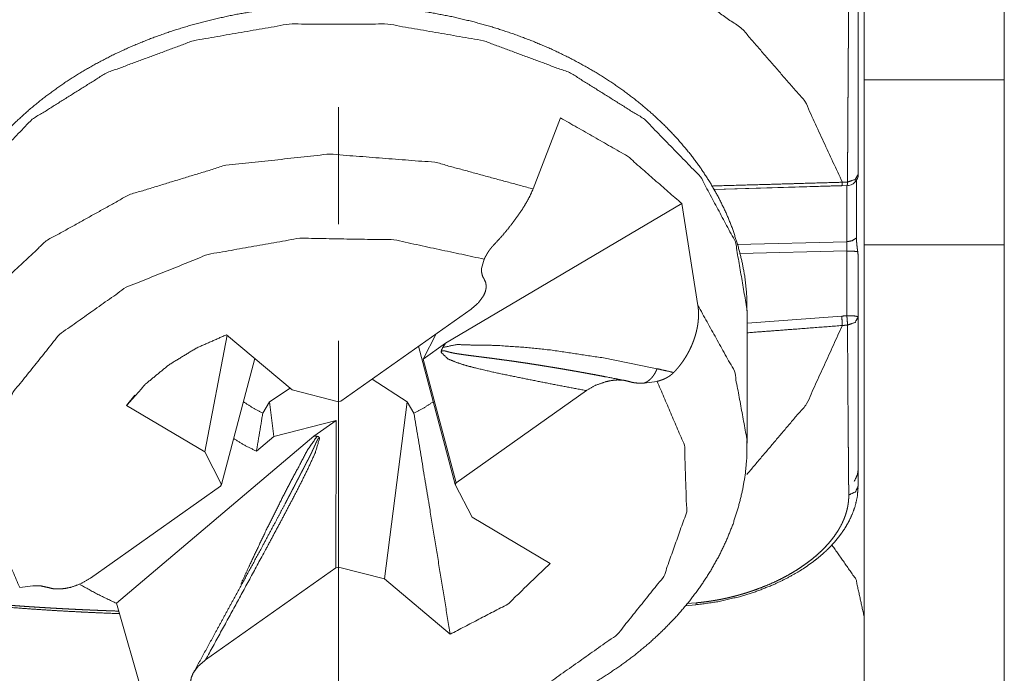
# Paper-space layout 'SHEET-001' of a CAD drawing. Units: millimetres. Extents: x 0 to 297, y 0 to 210.
# Drawn here: x 253 to 262, y 101 to 107 of the extents above; entities that cross this region are included whole.
import ezdxf

# ---------------------------------------------------------------- set-up
doc = ezdxf.new("R2010")
doc.units = ezdxf.units.MM
doc.layers.add('1', color=7, linetype='Continuous')

psp = doc.layouts.new('SHEET-001')

# ---------------------------------------------------------------- linework, layer by layer
at = {"layer": '1', "color": 18, "linetype": 'Continuous', "lineweight": 13}
for p, q in [((260.5073, 107.9498), (260.5073, 106.1821)), ((261.7073, 106.1821), (261.7073, 107.9498)), ((260.5073, 106.1821), (261.7073, 106.1821)), ((260.5073, 104.7679), (260.5073, 106.1821)), ((261.7073, 106.1821), (261.7073, 104.7679)), ((257.9078, 105.8561), (257.6743, 105.2469)), ((259.2195, 105.2436), (260.3177, 105.2755)), ((260.3157, 105.2743), (259.2202, 105.2424)), ((260.3128, 105.2738), (260.3708, 105.2755)), ((260.3608, 104.7954), (260.3608, 105.2753)), ((260.4417, 105.3216), (260.4417, 104.8282)), ((258.9464, 105.1218), (256.9244, 103.9264)), ((258.9464, 105.1218), (259.0848, 104.2495)), ((259.42, 104.7722), (260.3608, 104.7954)), ((261.7073, 104.7679), (260.5073, 104.7679)), ((260.5073, 99.8181), (260.5073, 104.7679)), ((261.7073, 104.7679), (261.7073, 99.8181)), ((260.3596, 104.716), (259.4431, 104.6934)), ((260.3596, 104.162), (260.3596, 104.716)), ((257.2331, 104.5657), (257.2559, 104.6461)), ((260.4573, 104.6594), (260.4573, 104.1532)), ((256.0287, 103.4299), (257.1437, 104.2183)), ((259.5073, 103.0708), (259.5073, 104.2022)), ((259.5073, 104.0969), (260.3157, 104.1584)), ((256.7324, 103.7906), (256.8431, 104.0057)), ((255.0548, 103.9958), (254.8635, 102.9966)), ((255.0507, 103.9993), (255.6123, 103.526)), ((256.0073, 99.8752), (256.0073, 103.9469)), ((256.7324, 103.7906), (256.9244, 103.9264)), ((256.9011, 103.8903), (256.9244, 103.9264)), ((256.6935, 103.8999), (257.0073, 102.7172)), ((255.2933, 103.7948), (255.0073, 102.7172)), ((257.0151, 102.7324), (256.7324, 103.7906)), ((256.5975, 103.4235), (256.2953, 103.6189)), ((258.7352, 103.6001), (258.6214, 103.584)), ((255.5946, 103.541), (255.4172, 103.4235)), ((255.6123, 103.526), (256.0073, 103.4244)), ((257.0151, 102.7324), (258.1301, 103.5208)), ((254.2656, 103.482), (254.1942, 103.3937)), ((255.4172, 103.4235), (255.3603, 103.3277)), ((255.4172, 103.4235), (255.4553, 103.1278)), ((256.0073, 103.4244), (256.0287, 103.4299)), ((256.0073, 103.4243), (256.0073, 102.0101)), ((256.5975, 103.4235), (256.4023, 101.9085)), ((256.6543, 103.3277), (256.5975, 103.4235)), ((254.8635, 102.9966), (254.1942, 103.3937)), ((255.9894, 103.2652), (255.4553, 103.1278)), ((255.7973, 103.1294), (255.9894, 103.2652)), ((255.9859, 102.0046), (255.9894, 103.2652)), ((254.1068, 101.6997), (255.7973, 103.1294)), ((255.4553, 103.1278), (255.3061, 103.0021)), ((255.7973, 103.1294), (255.825, 103.1294)), ((255.0073, 102.7172), (254.8635, 102.9966)), ((253.8846, 101.9137), (254.9995, 102.7021)), ((254.9995, 102.7021), (255.0073, 102.7172)), ((257.0151, 102.7324), (257.0073, 102.7172)), ((257.0073, 102.7172), (257.1511, 102.4379)), ((257.1511, 102.4379), (257.8204, 102.0408)), ((254.8709, 101.2162), (255.9859, 102.0046)), ((256.0073, 102.0101), (255.9859, 102.0046)), ((256.4023, 101.9085), (256.0073, 102.0101)), ((256.964, 101.4352), (256.4023, 101.9085)), ((253.2795, 101.8344), (253.3932, 101.8505)), ((254.1068, 101.6997), (254.3403, 100.8947)), ((258.975, 101.6781), (259.0668, 101.6865)), ((258.9911, 101.697), (259.0703, 101.704))]:
    psp.add_line(p, q, dxfattribs=at)
psp.add_arc((260.3574, 105.3752), 0.1, 270, 0, dxfattribs=at)
for points, knots in [([(255.1402, 107.7415), (254.1603, 107.5152), (253.2819, 107.1338), (252.553, 106.6184), (252.0137, 105.9973), (251.6936, 105.3045)], [0, 0, 0.2264, 0.442002, 0.642976, 0.828172, 1, 1]), ([(260.321, 105.3045), (260.0009, 105.9973), (259.4616, 106.6184), (258.7327, 107.1338), (257.8543, 107.5152), (256.8745, 107.7415)], [0, 0, 0.171828, 0.357024, 0.558002, 0.7736, 1, 1]), ([(260.3655, 105.3059), (260.3656, 105.3237), (260.3657, 105.3415), (260.3658, 105.3771), (260.3659, 105.395), (260.3659, 105.4128), (260.366, 105.4307), (260.3661, 105.4485), (260.3662, 105.4664), (260.3662, 105.4843), (260.3663, 105.5022), (260.3664, 105.5201), (260.3665, 105.556), (260.3667, 105.592), (260.3668, 105.61), (260.3669, 105.628), (260.367, 105.6642), (260.3672, 105.7005), (260.3675, 105.7368), (260.3677, 105.7733), (260.3678, 105.7916), (260.3679, 105.8099), (260.368, 105.8284), (260.3681, 105.8468), (260.3684, 105.8836), (260.3685, 105.9022), (260.3686, 105.9208), (260.3688, 105.958), (260.369, 105.9767), (260.3691, 105.9954), (260.3694, 106.033), (260.3696, 106.0708), (260.3697, 106.0898), (260.37, 106.1271), (260.3701, 106.1454), (260.3703, 106.1822), (260.3706, 106.2191), (260.3707, 106.2376), (260.3709, 106.2562), (260.3711, 106.2935), (260.3714, 106.3308), (260.3715, 106.3497), (260.3716, 106.3685), (260.3718, 106.3874), (260.3719, 106.4063), (260.372, 106.4253), (260.3722, 106.4443), (260.3723, 106.4634), (260.3724, 106.4825), (260.3727, 106.5209), (260.3729, 106.5402), (260.373, 106.5595), (260.3733, 106.5984), (260.3734, 106.6179), (260.3736, 106.6374), (260.3738, 106.6768), (260.3741, 106.7163), (260.3744, 106.7561), (260.3747, 106.7961), (260.375, 106.8365), (260.3753, 106.877), (260.3756, 106.9179), (260.3759, 106.9589)], [0, 0, 0.010772, 0.021539, 0.043096, 0.053887, 0.064672, 0.075476, 0.08628, 0.097102, 0.107918, 0.118753, 0.129588, 0.151308, 0.17306, 0.183976, 0.194886, 0.216744, 0.238695, 0.260684, 0.282779, 0.293852, 0.304925, 0.31606, 0.327189, 0.349503, 0.360732, 0.371961, 0.394463, 0.405798, 0.417134, 0.439854, 0.46275, 0.474229, 0.496793, 0.507872, 0.530093, 0.552451, 0.563655, 0.574859, 0.597423, 0.620038, 0.631429, 0.642821, 0.654244, 0.66566, 0.677171, 0.688681, 0.700223, 0.711758, 0.735029, 0.746696, 0.758363, 0.781896, 0.7937, 0.805505, 0.82932, 0.853209, 0.877318, 0.901508, 0.925923, 0.950432, 0.975191, 1, 1]), ([(260.4573, 107.0186), (260.4573, 106.5972), (260.4573, 105.7755), (260.4573, 105.3752)], [0, 0, 0.256416, 0.756419, 1, 1]), ([(259.5023, 104.204), (259.5038, 104.2794), (259.5015, 104.3546), (259.4866, 104.4954), (259.4601, 104.6352), (259.4245, 104.7733), (259.3798, 104.9093), (259.3253, 105.0435), (259.2615, 105.1747), (259.1883, 105.3036), (259.1064, 105.4288), (259.015, 105.5513), (258.9155, 105.6693), (258.8069, 105.7839), (258.6906, 105.8935), (258.5658, 105.9988), (258.434, 106.0985), (258.2945, 106.1932), (258.1487, 106.2818), (257.9961, 106.3646), (257.8381, 106.441), (257.6745, 106.511), (257.5063, 106.5742), (257.3336, 106.6306), (257.1572, 106.68), (256.9776, 106.7222), (256.7952, 106.7572), (256.6106, 106.7848), (256.4243, 106.8051), (256.2368, 106.8179), (256.0487, 106.8233), (255.8604, 106.8212), (255.6725, 106.8116), (255.4854, 106.7946), (255.2998, 106.7701), (255.116, 106.7383), (254.9348, 106.6991), (254.7563, 106.6527), (254.5814, 106.5991), (254.4102, 106.5384), (254.2436, 106.4708), (254.0818, 106.3963), (253.9254, 106.3153), (253.7749, 106.2276), (253.6307, 106.1337), (253.4935, 106.0338), (253.3635, 105.928), (253.2414, 105.8169), (253.1274, 105.7004), (253.0223, 105.5795), (252.926, 105.4538), (252.8394, 105.3248), (252.7622, 105.1917), (252.6953, 105.0566), (252.6381, 104.9182), (252.5916, 104.7789), (252.555, 104.6373), (252.5289, 104.4957), (252.513, 104.3531), (252.5088, 104.2777), (252.5073, 104.2022)], [0, 0, 0.007795, 0.015573, 0.030216, 0.044927, 0.059677, 0.074481, 0.089453, 0.104531, 0.119867, 0.135335, 0.151131, 0.167095, 0.18342, 0.199939, 0.216821, 0.233912, 0.251343, 0.268989, 0.286933, 0.305083, 0.32348, 0.342064, 0.360843, 0.37978, 0.398861, 0.418061, 0.437362, 0.456736, 0.476168, 0.495627, 0.515101, 0.534553, 0.553977, 0.573333, 0.592619, 0.611791, 0.630858, 0.649773, 0.668547, 0.687137, 0.705556, 0.723767, 0.741776, 0.759564, 0.777116, 0.794449, 0.811513, 0.82837, 0.84493, 0.861307, 0.877367, 0.893278, 0.908871, 0.924352, 0.939538, 0.954655, 0.969541, 0.984383, 0.992188, 1, 1]), ([(259.5073, 104.2022), (259.4056, 104.7944), (259.1064, 105.3523), (258.6271, 105.8433), (257.9955, 106.239), (257.2484, 106.5162), (256.4292, 106.659), (255.5854, 106.659), (254.7662, 106.5162), (254.0191, 106.239), (253.3875, 105.8433), (252.9082, 105.3523), (252.609, 104.7944), (252.5073, 104.2022)], [0, 0, 0.063716, 0.130835, 0.203589, 0.282604, 0.367098, 0.455269, 0.54473, 0.632901, 0.717395, 0.796412, 0.869166, 0.936284, 1, 1]), ([(256.0073, 104.9469), (256.0073, 105.1611), (256.0073, 105.661), (256.0073, 105.9469)], [0, 0, 0.214149, 0.714144, 1, 1]), ([(257.9078, 105.8561), (258.4822, 105.5279), (258.9464, 105.1218)], [0, 0, 0.517511, 1, 1]), ([(252.5073, 103.0708), (252.6235, 103.7032), (252.9644, 104.2937), (253.5073, 104.8029), (254.2163, 105.1971), (255.0442, 105.4501), (255.936, 105.5452), (256.8325, 105.4759), (257.6743, 105.2469)], [0, 0, 0.100243, 0.206531, 0.322576, 0.449036, 0.583994, 0.723813, 0.864002, 1, 1]), ([(260.4573, 105.3752), (260.4309, 105.3281), (260.3655, 105.3059)], [0, 0, 0.439069, 1, 1]), ([(259.202, 105.2723), (259.4412, 105.2791), (259.6497, 105.2851), (259.8582, 105.2911), (259.9739, 105.2945), (260.2053, 105.3011), (260.321, 105.3045)], [0, 0, 0.213785, 0.400106, 0.586426, 0.689829, 0.896616, 1, 1]), ([(260.3157, 105.2743), (260.3173, 105.2773), (260.3189, 105.2803), (260.32, 105.2924), (260.321, 105.3045)], [0, 0, 0.109646, 0.218687, 0.609539, 1, 1]), ([(260.321, 105.3045), (260.3433, 105.3052), (260.3655, 105.3059)], [0, 0, 0.499993, 1, 1]), ([(260.3655, 105.3059), (260.3655, 105.3056), (260.3655, 105.3053), (260.3654, 105.3047), (260.3654, 105.304), (260.3654, 105.3033), (260.3653, 105.302), (260.3653, 105.3005), (260.3653, 105.2997), (260.3653, 105.299), (260.3653, 105.298), (260.3652, 105.2971), (260.3651, 105.2962), (260.365, 105.2953), (260.3648, 105.2942), (260.3647, 105.2931), (260.3646, 105.2921), (260.3644, 105.291), (260.3643, 105.2903), (260.3643, 105.2895), (260.3642, 105.2888), (260.3641, 105.2881), (260.364, 105.2872), (260.3639, 105.2863), (260.3638, 105.2855), (260.3637, 105.2847), (260.3635, 105.2839), (260.3634, 105.283), (260.3632, 105.2822), (260.3631, 105.2813), (260.3629, 105.2808), (260.3628, 105.2803), (260.3627, 105.2798), (260.3626, 105.2793), (260.3625, 105.2788), (260.3623, 105.2783), (260.362, 105.2775), (260.3619, 105.2771), (260.3617, 105.2767), (260.3615, 105.2763), (260.3614, 105.276), (260.3611, 105.2758), (260.3609, 105.2755), (260.3607, 105.2754), (260.3605, 105.2753), (260.36, 105.2753), (260.3598, 105.2755), (260.3596, 105.2756)], [0, 0, 0.008905, 0.01815, 0.036006, 0.057006, 0.078353, 0.119718, 0.166788, 0.189687, 0.212595, 0.241565, 0.270887, 0.299055, 0.327302, 0.360992, 0.394997, 0.426796, 0.458911, 0.482267, 0.505939, 0.528283, 0.550691, 0.57728, 0.604184, 0.628969, 0.654068, 0.681779, 0.709805, 0.734696, 0.76002, 0.776549, 0.793212, 0.808183, 0.823303, 0.839039, 0.855246, 0.883407, 0.896814, 0.910516, 0.921611, 0.933011, 0.942947, 0.95313, 0.960389, 0.967807, 0.983192, 0.991319, 1, 1]), ([(257.6743, 105.2469), (257.6516, 105.1958), (257.621, 105.1383), (257.5848, 105.0786), (257.5415, 105.0144), (257.4951, 104.9513), (257.4435, 104.8866), (257.3905, 104.8249), (257.3357, 104.7658)], [0, 0, 0.094658, 0.204744, 0.322849, 0.453684, 0.586273, 0.726151, 0.863671, 1, 1]), ([(257.2559, 104.6461), (256.4832, 104.8117), (255.6762, 104.8256), (254.8931, 104.6868), (254.1907, 104.4054), (253.6199, 104.0018), (253.2219, 103.5051), (253.0256, 102.9514), (253.0453, 102.3807), (253.2795, 101.8344)], [0, 0, 0.126672, 0.256075, 0.383572, 0.504875, 0.61696, 0.718989, 0.81317, 0.904714, 1, 1]), ([(257.2559, 104.6461), (257.2575, 104.6495), (257.2591, 104.6529), (257.2599, 104.6546), (257.2607, 104.6563), (257.2624, 104.6596), (257.2633, 104.6613), (257.2641, 104.663), (257.265, 104.6647), (257.2659, 104.6664), (257.2668, 104.6681), (257.2676, 104.6697), (257.2685, 104.6714), (257.2694, 104.6731), (257.2703, 104.6748), (257.2712, 104.6764), (257.2731, 104.6798), (257.275, 104.6831), (257.2769, 104.6864), (257.2788, 104.6897), (257.2797, 104.6913), (257.2807, 104.693), (257.2817, 104.6946), (257.2827, 104.6963), (257.2837, 104.6979), (257.2847, 104.6995), (257.2867, 104.7028), (257.2877, 104.7044), (257.2888, 104.706), (257.2898, 104.7076), (257.2908, 104.7092), (257.293, 104.7124), (257.294, 104.714), (257.2951, 104.7156), (257.2962, 104.7171), (257.2973, 104.7187), (257.2994, 104.7218), (257.3006, 104.7234), (257.3017, 104.725), (257.3028, 104.7265), (257.3039, 104.7281), (257.305, 104.7296), (257.3062, 104.7311), (257.3073, 104.7326), (257.3085, 104.7342), (257.3097, 104.7357), (257.3108, 104.7372), (257.3132, 104.7402), (257.3144, 104.7417), (257.3155, 104.7431), (257.3168, 104.7446), (257.318, 104.7461), (257.3204, 104.749), (257.3216, 104.7504), (257.3229, 104.7519), (257.3241, 104.7533), (257.3254, 104.7547), (257.3266, 104.7561), (257.3279, 104.7575), (257.3292, 104.759), (257.3305, 104.7603), (257.3318, 104.7617), (257.333, 104.7631), (257.3344, 104.7645), (257.3357, 104.7658)], [0, 0, 0.025845, 0.051819, 0.064804, 0.077725, 0.10395, 0.117064, 0.130048, 0.143225, 0.156339, 0.169455, 0.182505, 0.195752, 0.208869, 0.222053, 0.235106, 0.261612, 0.287868, 0.31439, 0.340663, 0.354007, 0.367216, 0.380437, 0.393585, 0.406942, 0.420163, 0.446513, 0.459824, 0.47306, 0.486329, 0.49946, 0.525999, 0.539229, 0.552379, 0.56569, 0.57892, 0.605307, 0.618583, 0.631777, 0.645022, 0.658182, 0.671426, 0.684614, 0.69783, 0.710959, 0.724263, 0.737422, 0.763691, 0.776914, 0.790049, 0.803252, 0.816364, 0.842662, 0.855794, 0.868833, 0.882059, 0.895137, 0.908256, 0.921322, 0.934483, 0.947592, 0.960694, 0.973698, 0.986898, 1, 1]), ([(260.3608, 104.7954), (260.3605, 104.7589), (260.3596, 104.716)], [0, 0, 0.459751, 1, 1]), ([(260.4417, 104.8282), (260.407, 104.8047), (260.3608, 104.7954)], [0, 0, 0.470668, 1, 1]), ([(260.4417, 104.8282), (260.4418, 104.8217), (260.442, 104.8151), (260.4426, 104.8013), (260.4437, 104.7866), (260.4451, 104.7713), (260.4484, 104.7413), (260.4526, 104.7099)], [0, 0, 0.054886, 0.109769, 0.226611, 0.350608, 0.480121, 0.733423, 1, 1]), ([(260.4526, 104.7099), (260.4172, 104.7143), (260.3596, 104.716)], [0, 0, 0.381701, 1, 1]), ([(260.4526, 104.7099), (260.4558, 104.6832), (260.4566, 104.6713), (260.4573, 104.6594)], [0, 0, 0.529577, 0.7647, 1, 1]), ([(257.2548, 104.4747), (257.2479, 104.4879), (257.241, 104.5012), (257.234, 104.5291), (257.2333, 104.5382), (257.2325, 104.5474), (257.2331, 104.5657)], [0, 0, 0.156753, 0.313607, 0.615338, 0.711544, 0.807767, 1, 1]), ([(257.1437, 104.2183), (257.2075, 104.2737), (257.2518, 104.3361), (257.2662, 104.3709), (257.2695, 104.3881), (257.2728, 104.4053), (257.2713, 104.4239), (257.2698, 104.4424), (257.2623, 104.4585), (257.2548, 104.4747)], [0, 0, 0.275709, 0.525457, 0.648385, 0.705558, 0.76272, 0.823369, 0.884024, 0.942013, 1, 1]), ([(259.0848, 104.2495), (259.0852, 104.2472), (259.0858, 104.2425), (259.0861, 104.2401), (259.0867, 104.2353), (259.0873, 104.2305), (259.0875, 104.2281), (259.0878, 104.2256), (259.0882, 104.2207), (259.0884, 104.2182), (259.0888, 104.2132), (259.089, 104.2107), (259.0892, 104.2082), (259.0895, 104.2031), (259.0897, 104.1979), (259.0898, 104.1953), (259.09, 104.1901), (259.0901, 104.1848), (259.0901, 104.1822), (259.0902, 104.1769), (259.0902, 104.1742), (259.0901, 104.1688), (259.0901, 104.1633), (259.09, 104.1606), (259.0899, 104.1579), (259.0897, 104.1523), (259.0895, 104.1467), (259.0893, 104.1439), (259.089, 104.1383), (259.0888, 104.1354), (259.0886, 104.1326), (259.0881, 104.1269), (259.0879, 104.124), (259.0876, 104.1211), (259.087, 104.1153), (259.0867, 104.1124), (259.0861, 104.1065), (259.0857, 104.1035), (259.0853, 104.1006), (259.0846, 104.0946), (259.0841, 104.0916), (259.0837, 104.0887), (259.0828, 104.0826), (259.0823, 104.0796), (259.0818, 104.0766), (259.0808, 104.0705), (259.0797, 104.0644), (259.0785, 104.0582), (259.0773, 104.052), (259.0766, 104.0489), (259.076, 104.0458), (259.0753, 104.0426), (259.0746, 104.0395), (259.0739, 104.0364), (259.0732, 104.0332), (259.0724, 104.0301), (259.0717, 104.0269), (259.0701, 104.0206), (259.0684, 104.0142), (259.0676, 104.011), (259.0667, 104.0078), (259.0649, 104.0014), (259.0631, 103.9949), (259.0611, 103.9884), (259.0601, 103.9852), (259.0591, 103.9819), (259.0571, 103.9754), (259.0549, 103.9689), (259.0538, 103.9656), (259.0527, 103.9624), (259.0516, 103.9591), (259.0504, 103.9558), (259.0481, 103.9492), (259.042, 103.9332), (259.0388, 103.9252), (259.0356, 103.9173), (259.028, 103.8995), (259.0239, 103.8907), (259.0199, 103.8819), (259.0104, 103.8626), (259.0003, 103.8435), (258.9887, 103.8229), (258.9765, 103.8026), (258.9621, 103.7804), (258.947, 103.7588), (258.9343, 103.7418), (258.9278, 103.7335), (258.9212, 103.7252), (258.9161, 103.719), (258.911, 103.7128), (258.9005, 103.7007), (258.8931, 103.6925), (258.8894, 103.6885), (258.8857, 103.6845), (258.8836, 103.6823), (258.8815, 103.6801), (258.8773, 103.6757)], [0, 0, 0.003758, 0.011308, 0.015078, 0.022724, 0.030428, 0.034321, 0.038226, 0.046064, 0.050028, 0.057985, 0.06198, 0.066022, 0.074118, 0.082292, 0.08641, 0.094661, 0.103041, 0.107239, 0.115699, 0.119962, 0.128504, 0.137161, 0.141507, 0.145854, 0.154664, 0.16351, 0.167975, 0.176942, 0.181444, 0.185997, 0.195109, 0.199667, 0.204294, 0.213553, 0.218203, 0.22759, 0.232296, 0.237006, 0.246547, 0.251331, 0.256119, 0.265801, 0.270648, 0.275516, 0.285327, 0.295193, 0.305151, 0.315151, 0.320205, 0.325267, 0.330335, 0.33541, 0.340533, 0.345664, 0.350802, 0.355947, 0.366333, 0.376752, 0.382009, 0.387291, 0.39784, 0.408519, 0.419219, 0.424602, 0.430011, 0.440848, 0.451772, 0.457236, 0.462727, 0.468259, 0.473802, 0.484879, 0.512005, 0.525586, 0.539195, 0.569863, 0.585211, 0.600572, 0.63474, 0.66893, 0.7065, 0.744043, 0.786011, 0.827804, 0.861486, 0.87824, 0.895014, 0.907752, 0.920523, 0.945898, 0.963383, 0.972084, 0.980808, 0.985609, 0.990422, 1, 1]), ([(259.0848, 104.2495), (259.3968, 103.6879), (259.5072, 103.0895)], [0, 0, 0.513597, 1, 1]), ([(260.3157, 104.1584), (260.3267, 104.1593), (260.3486, 104.1611), (260.3596, 104.162)], [0, 0, 0.25, 0.75, 1, 1]), ([(260.3157, 104.1584), (260.3174, 104.1363), (260.3189, 104.1149), (260.3195, 104.105), (260.3201, 104.0952), (260.321, 104.0781)], [0, 0, 0.275307, 0.542228, 0.665013, 0.787781, 1, 1]), ([(260.4573, 104.1532), (260.4288, 104.1593), (260.3596, 104.162)], [0, 0, 0.295893, 1, 1]), ([(260.3596, 104.162), (260.3597, 104.1606), (260.3598, 104.1593), (260.3599, 104.158), (260.36, 104.1567), (260.3601, 104.1554), (260.3602, 104.1542), (260.3604, 104.1529), (260.3605, 104.1517), (260.3606, 104.1505), (260.3608, 104.1481), (260.3609, 104.1469), (260.361, 104.1458), (260.3611, 104.1447), (260.3612, 104.1435), (260.3613, 104.1424), (260.3614, 104.1403), (260.3615, 104.1392), (260.3616, 104.1382), (260.3618, 104.1362), (260.3619, 104.1352), (260.3619, 104.1342), (260.362, 104.1333), (260.3621, 104.1323), (260.3621, 104.1314), (260.3622, 104.1305), (260.3623, 104.1296), (260.3623, 104.1288), (260.3625, 104.1271), (260.3625, 104.1263), (260.3626, 104.1255), (260.3627, 104.1239), (260.3628, 104.1232), (260.3628, 104.1225), (260.3629, 104.1218), (260.3629, 104.121), (260.363, 104.1204), (260.363, 104.1197), (260.3631, 104.1184), (260.3635, 104.1127), (260.3638, 104.1099), (260.3639, 104.1072), (260.3642, 104.1032), (260.3644, 104.0993), (260.3649, 104.094), (260.3653, 104.0889), (260.3654, 104.0858), (260.3654, 104.0843), (260.3654, 104.0828), (260.3655, 104.0825), (260.3655, 104.0822), (260.3655, 104.0819), (260.3655, 104.0816)], [0, 0, 0.016366, 0.032709, 0.049075, 0.065546, 0.081146, 0.096722, 0.112322, 0.128026, 0.142835, 0.172582, 0.187519, 0.201561, 0.215583, 0.229625, 0.243647, 0.270027, 0.283175, 0.296429, 0.321275, 0.333506, 0.345846, 0.35731, 0.368882, 0.380346, 0.391918, 0.402615, 0.413291, 0.434516, 0.444296, 0.454188, 0.473749, 0.482762, 0.491886, 0.500771, 0.509766, 0.517885, 0.526112, 0.542437, 0.613352, 0.64783, 0.682289, 0.731778, 0.779858, 0.846215, 0.909503, 0.948518, 0.967127, 0.98586, 0.989333, 0.992934, 0.996408, 1, 1]), ([(260.4573, 104.1532), (260.4309, 104.1046), (260.3655, 104.0816)], [0, 0, 0.444361, 1, 1]), ([(260.4573, 104.1532), (260.4573, 103.7793), (260.4573, 103.0553), (260.4573, 102.7053)], [0, 0, 0.258266, 0.758266, 1, 1]), ([(259.5023, 102.8012), (260.0147, 103.4066), (260.321, 104.0781)], [0, 0, 0.517991, 1, 1]), ([(260.321, 104.0781), (260.0896, 104.0603), (259.8583, 104.0426), (259.5073, 104.0159)], [0, 0, 0.284367, 0.568702, 1, 1]), ([(260.3655, 104.0816), (260.3433, 104.0798), (260.321, 104.0781)], [0, 0, 0.500073, 1, 1]), ([(260.3759, 102.6272), (260.3757, 102.6445), (260.3756, 102.6532), (260.3755, 102.6705), (260.3754, 102.6792), (260.3752, 102.6966), (260.3752, 102.7053), (260.375, 102.7227), (260.3748, 102.7401), (260.3748, 102.7488), (260.3747, 102.7575), (260.3745, 102.775), (260.3744, 102.7837), (260.3743, 102.8012), (260.3742, 102.81), (260.3741, 102.8187), (260.374, 102.8362), (260.3738, 102.8538), (260.3737, 102.8626), (260.3737, 102.8713), (260.3735, 102.8889), (260.3734, 102.8977), (260.3733, 102.9153), (260.3732, 102.9241), (260.3731, 102.9329), (260.373, 102.9417), (260.3729, 102.9593), (260.3728, 102.9681), (260.3727, 102.977), (260.3726, 102.9946), (260.3725, 103.0035), (260.3724, 103.0123), (260.3724, 103.0211), (260.3723, 103.03), (260.3722, 103.0388), (260.3721, 103.0477), (260.372, 103.0654), (260.3719, 103.0742), (260.3718, 103.0831), (260.3718, 103.092), (260.3717, 103.1008), (260.3716, 103.1097), (260.3715, 103.1186), (260.3715, 103.1275), (260.3714, 103.1363), (260.3713, 103.1452), (260.3712, 103.1541), (260.3712, 103.163), (260.3711, 103.1719), (260.371, 103.1808), (260.3709, 103.1986), (260.3708, 103.2075), (260.3708, 103.2164), (260.3707, 103.2253), (260.3706, 103.2342), (260.3705, 103.2431), (260.3705, 103.2521), (260.3703, 103.2699), (260.3703, 103.2789), (260.3702, 103.2878), (260.3701, 103.3057), (260.37, 103.3146), (260.3699, 103.3325), (260.3694, 103.3945), (260.3689, 103.4569), (260.3685, 103.5189), (260.368, 103.5813), (260.3676, 103.6434), (260.3672, 103.7058), (260.3669, 103.7681), (260.3666, 103.8305), (260.3663, 103.8931), (260.366, 103.9557), (260.3658, 104.0186), (260.3655, 104.0816)], [0, 0, 0.011896, 0.017858, 0.029782, 0.035744, 0.047704, 0.05368, 0.065647, 0.077628, 0.083611, 0.089616, 0.101625, 0.107623, 0.119654, 0.125672, 0.131684, 0.143736, 0.155788, 0.161829, 0.167869, 0.179935, 0.185989, 0.198084, 0.204124, 0.210186, 0.216247, 0.228356, 0.234425, 0.240494, 0.252631, 0.258707, 0.264782, 0.270858, 0.276934, 0.283024, 0.289107, 0.30128, 0.307376, 0.313474, 0.319563, 0.325653, 0.331765, 0.337869, 0.343973, 0.35007, 0.356181, 0.362293, 0.368404, 0.374515, 0.38064, 0.392877, 0.398995, 0.405128, 0.411253, 0.417379, 0.423504, 0.429644, 0.441923, 0.448056, 0.454203, 0.466489, 0.472636, 0.484943, 0.527594, 0.570465, 0.61313, 0.655986, 0.698701, 0.741585, 0.784406, 0.827369, 0.870345, 0.91345, 0.956689, 1, 1]), ([(254.5577, 103.7422), (254.7906, 103.8839), (255.0507, 103.9993)], [0, 0, 0.489153, 1, 1]), ([(256.9011, 103.8903), (257.0224, 103.9152), (257.1414, 103.9111), (257.2595, 103.9104), (257.3768, 103.9065), (257.6089, 103.8908), (257.8381, 103.8665), (258.2903, 103.7983), (258.7352, 103.708)], [0, 0, 0.066838, 0.131096, 0.194859, 0.258187, 0.383732, 0.508167, 0.754979, 1, 1]), ([(256.8858, 103.8494), (256.8883, 103.8596), (256.8907, 103.8699), (256.8959, 103.8801), (256.9011, 103.8903)], [0, 0, 0.239843, 0.479348, 0.739781, 1, 1]), ([(258.2986, 103.6381), (258.2489, 103.6477), (258.2182, 103.6535), (258.1876, 103.6592), (258.1568, 103.6649), (258.1261, 103.6706), (258.1107, 103.6734), (258.0799, 103.6789), (258.0644, 103.6817), (258.0336, 103.6872), (258.0027, 103.6926), (257.9717, 103.698), (257.9408, 103.7034), (257.9098, 103.7086), (257.8787, 103.7138), (257.8477, 103.719), (257.8166, 103.7241), (257.7856, 103.7292), (257.7545, 103.7342), (257.7234, 103.7391), (257.6923, 103.744), (257.6513, 103.7504), (257.6103, 103.7566), (257.5696, 103.7626), (257.5287, 103.7686), (257.4882, 103.7743), (257.4477, 103.78), (257.4074, 103.7855), (257.3671, 103.7909), (257.3273, 103.7962), (257.2874, 103.8014), (257.2602, 103.8049), (257.233, 103.8083), (257.207, 103.8116), (257.1809, 103.8149), (257.1561, 103.8181), (257.1313, 103.8213), (257.1078, 103.8245), (257.0844, 103.8277), (257.0797, 103.8284), (257.075, 103.8291), (257.0703, 103.8298), (257.0578, 103.8316), (257.05, 103.8327), (257.0421, 103.8338), (257.0343, 103.835), (257.0269, 103.8361), (257.0194, 103.8373), (257.012, 103.8386), (257.0046, 103.8399), (256.9948, 103.8418), (256.985, 103.8438), (256.976, 103.8457), (256.9714, 103.8467), (256.9669, 103.8478), (256.9591, 103.8497), (256.9514, 103.8517), (256.948, 103.8526), (256.9447, 103.8535), (256.938, 103.8553), (256.9352, 103.8561), (256.9323, 103.857), (256.9295, 103.8577), (256.9267, 103.8585), (256.9243, 103.8592), (256.9218, 103.8598), (256.9194, 103.8604), (256.917, 103.861), (256.9149, 103.8614), (256.9129, 103.8618), (256.9108, 103.8621), (256.9087, 103.8624), (256.9069, 103.8624), (256.9052, 103.8625), (256.9015, 103.8623), (256.9, 103.8619), (256.8985, 103.8616), (256.8954, 103.8603), (256.8926, 103.8585), (256.8901, 103.8561), (256.889, 103.8545), (256.8878, 103.8529), (256.8868, 103.8512), (256.8858, 103.8494)], [0, 0, 0.035229, 0.056943, 0.078664, 0.100421, 0.122171, 0.133064, 0.154861, 0.165764, 0.187593, 0.20943, 0.231289, 0.253142, 0.275031, 0.296927, 0.318832, 0.34073, 0.36265, 0.384551, 0.406458, 0.42836, 0.457213, 0.486095, 0.514759, 0.543469, 0.571949, 0.600461, 0.628731, 0.65702, 0.684984, 0.712954, 0.732041, 0.75114, 0.76941, 0.78768, 0.805085, 0.822493, 0.83901, 0.855467, 0.858767, 0.862066, 0.865366, 0.874158, 0.879666, 0.885162, 0.890657, 0.8959, 0.901142, 0.90637, 0.911597, 0.918569, 0.925543, 0.931973, 0.935191, 0.938407, 0.944003, 0.94959, 0.951991, 0.954404, 0.959213, 0.961263, 0.963326, 0.965373, 0.967434, 0.969163, 0.970904, 0.972636, 0.974381, 0.975834, 0.9773, 0.978766, 0.980245, 0.981469, 0.982693, 0.985217, 0.986306, 0.987397, 0.989748, 0.992022, 0.994434, 0.995795, 0.997171, 0.998582, 1, 1]), ([(258.1301, 103.5208), (257.8087, 103.5821), (257.4884, 103.646), (257.329, 103.6797), (257.1711, 103.7168), (257.0933, 103.7377), (257.0174, 103.7623), (256.9437, 103.7934), (256.8858, 103.8494)], [0, 0, 0.251726, 0.503002, 0.628357, 0.753118, 0.815081, 0.876517, 0.938008, 1, 1]), ([(254.1942, 103.3937), (254.3575, 103.5776), (254.5577, 103.7422)], [0, 0, 0.486824, 1, 1]), ([(258.4652, 103.6062), (258.3213, 103.6344), (258.1773, 103.6626)], [0, 0, 0.499997, 1, 1]), ([(258.6214, 103.584), (258.6394, 103.5914), (258.6482, 103.5966), (258.657, 103.6018), (258.6738, 103.615), (258.6816, 103.6228), (258.6894, 103.6307), (258.6965, 103.6395), (258.7036, 103.6484), (258.716, 103.6675), (258.7212, 103.6775), (258.7265, 103.6875), (258.7352, 103.708)], [0, 0, 0.111743, 0.170631, 0.229417, 0.35262, 0.416465, 0.480226, 0.545395, 0.61049, 0.741786, 0.807069, 0.872243, 1, 1]), ([(258.7352, 103.708), (258.8062, 103.6918), (258.8773, 103.6757)], [0, 0, 0.500077, 1, 1]), ([(258.8773, 103.6757), (258.8746, 103.673), (258.8733, 103.6717), (258.8719, 103.6704), (258.8705, 103.669), (258.8691, 103.6677), (258.8677, 103.6664), (258.8663, 103.6651), (258.8648, 103.6638), (258.8634, 103.6626), (258.8619, 103.6613), (258.8604, 103.66), (258.8589, 103.6588), (258.8574, 103.6575), (258.8558, 103.6563), (258.8543, 103.6551), (258.8511, 103.6526), (258.8496, 103.6515), (258.8479, 103.6503), (258.8447, 103.6479), (258.8414, 103.6456), (258.8397, 103.6444), (258.838, 103.6433), (258.8363, 103.6422), (258.8345, 103.6411), (258.831, 103.6388), (258.8275, 103.6367), (258.8257, 103.6356), (258.8239, 103.6345), (258.8202, 103.6325), (258.8165, 103.6304), (258.8146, 103.6294), (258.8127, 103.6284), (258.8088, 103.6264), (258.8069, 103.6255), (258.8049, 103.6245), (258.801, 103.6226), (258.797, 103.6208), (258.795, 103.6199), (258.7929, 103.619), (258.7909, 103.6182), (258.7888, 103.6173), (258.7846, 103.6156), (258.7825, 103.6148), (258.7804, 103.6139), (258.7761, 103.6123), (258.7739, 103.6115), (258.7718, 103.6108), (258.7696, 103.61), (258.7674, 103.6093), (258.7652, 103.6085), (258.7629, 103.6078), (258.7607, 103.6071), (258.7584, 103.6064), (258.7562, 103.6057), (258.7539, 103.605), (258.7516, 103.6044), (258.7493, 103.6037), (258.7469, 103.6031), (258.7446, 103.6025), (258.7423, 103.6019), (258.7399, 103.6013), (258.7375, 103.6007), (258.7352, 103.6001)], [0, 0, 0.02329, 0.03489, 0.046581, 0.058275, 0.070105, 0.081899, 0.093735, 0.105581, 0.117522, 0.12938, 0.141375, 0.153386, 0.165495, 0.177484, 0.189612, 0.213989, 0.226163, 0.238477, 0.263158, 0.2879, 0.300408, 0.313057, 0.325495, 0.338073, 0.36352, 0.388907, 0.401824, 0.414773, 0.440558, 0.466723, 0.479757, 0.49282, 0.51942, 0.532677, 0.545963, 0.572879, 0.599776, 0.613359, 0.627058, 0.640681, 0.654422, 0.682181, 0.696037, 0.709917, 0.738058, 0.752063, 0.766209, 0.780411, 0.794733, 0.808995, 0.823276, 0.837741, 0.852345, 0.866772, 0.881321, 0.896059, 0.910816, 0.925504, 0.940209, 0.955111, 0.970135, 0.985006, 1, 1]), ([(254.7588, 100.7884), (255.5314, 100.6228), (256.3384, 100.6089), (257.1215, 100.7477), (257.8239, 101.0291), (258.3948, 101.4327), (258.7927, 101.9294), (258.989, 102.4831), (258.9693, 103.0538), (258.7352, 103.6001)], [0, 0, 0.126672, 0.256075, 0.383571, 0.504875, 0.61696, 0.718988, 0.813169, 0.904712, 1, 1]), ([(258.4927, 103.5994), (258.4476, 103.6098), (258.3949, 103.6121), (258.3474, 103.6077), (258.2971, 103.5973), (258.2092, 103.5663), (258.1301, 103.5208)], [0, 0, 0.120926, 0.258887, 0.383414, 0.517668, 0.76139, 1, 1]), ([(258.6214, 103.584), (258.5845, 103.5839), (258.5478, 103.5868), (258.5196, 103.5917), (258.4927, 103.5994)], [0, 0, 0.283196, 0.565398, 0.785115, 1, 1]), ([(255.1951, 103.4247), (255.2745, 103.3734), (255.3603, 103.3277)], [0, 0, 0.492785, 1, 1]), ([(256.6543, 103.3277), (256.7402, 103.3734), (256.8196, 103.4247)], [0, 0, 0.507215, 1, 1]), ([(255.3603, 103.3277), (255.3331, 103.1648), (255.3061, 103.0021)], [0, 0, 0.500087, 1, 1]), ([(256.964, 101.4352), (256.7892, 102.5119), (256.6543, 103.3277)], [0, 0, 0.568823, 1, 1]), ([(254.5057, 100.7004), (254.5216, 100.6945), (254.5376, 100.6886), (254.7104, 100.6325), (254.888, 100.5852), (255.0683, 100.5445), (255.2509, 100.5105), (255.4358, 100.4841), (255.6224, 100.4651), (255.81, 100.4536), (255.9982, 100.4495), (256.1865, 100.4529), (256.3743, 100.4637), (256.5612, 100.482), (256.7465, 100.5078), (256.9299, 100.5409), (257.1107, 100.5813), (257.2886, 100.629), (257.4629, 100.6838), (257.6333, 100.7457), (257.7991, 100.8144), (257.96, 100.8901), (258.1154, 100.9723), (258.2649, 101.061), (258.4079, 101.1559), (258.5439, 101.2569), (258.6727, 101.3636), (258.7933, 101.4756), (258.9059, 101.593), (259.0094, 101.7146), (259.1042, 101.8411), (259.1891, 101.9707), (259.2647, 102.1043), (259.3299, 102.2399), (259.3852, 102.3786), (259.4298, 102.5182), (259.4648, 102.6599), (259.49, 102.8016), (259.5033, 102.9443), (259.5046, 103.0182), (259.5022, 103.0923)], [0, 0, 0.002659, 0.005326, 0.033766, 0.06254, 0.091475, 0.120557, 0.149796, 0.179152, 0.208583, 0.238049, 0.267529, 0.296975, 0.32637, 0.355655, 0.384831, 0.41383, 0.442667, 0.471265, 0.499646, 0.527745, 0.555582, 0.583101, 0.610311, 0.637185, 0.663698, 0.689878, 0.715649, 0.741108, 0.766116, 0.79085, 0.8151, 0.839133, 0.862687, 0.886071, 0.909006, 0.931862, 0.954392, 0.976822, 0.988397, 1, 1]), ([(255.847, 103.1148), (255.8103, 102.9912), (255.7548, 102.8686), (255.6962, 102.7489), (255.6352, 102.63), (255.5105, 102.3933), (255.3838, 102.1574), (255.1281, 101.6865), (254.8709, 101.2162)], [0, 0, 0.060314, 0.123267, 0.185652, 0.248149, 0.37331, 0.498596, 0.749272, 1, 1]), ([(255.3061, 103.0021), (255.2052, 103.0526), (255.1115, 103.1097)], [0, 0, 0.507143, 1, 1]), ([(255.1726, 101.8637), (255.2531, 102.0385), (255.3862, 102.319), (255.5242, 102.5964), (255.5954, 102.7336), (255.6684, 102.8694), (255.7406, 103.0088), (255.825, 103.1293)], [0, 0, 0.134995, 0.3528, 0.570085, 0.678533, 0.786692, 0.896746, 1, 1]), ([(255.847, 103.1148), (255.8466, 103.1149), (255.8463, 103.1151), (255.8459, 103.1151), (255.8455, 103.1152), (255.8452, 103.1153), (255.8448, 103.1153), (255.8441, 103.1153), (255.8434, 103.1153), (255.843, 103.1152), (255.8427, 103.1152), (255.842, 103.115), (255.8413, 103.1148), (255.8409, 103.1146), (255.8406, 103.1145), (255.8402, 103.1143), (255.8399, 103.1141), (255.8395, 103.1139), (255.8392, 103.1137), (255.8388, 103.1135), (255.8385, 103.1132), (255.8381, 103.1129), (255.8378, 103.1127), (255.8374, 103.1124), (255.8371, 103.1121), (255.8367, 103.1117), (255.8364, 103.1114), (255.836, 103.111), (255.8357, 103.1107), (255.835, 103.1099), (255.8346, 103.1095), (255.8343, 103.1091), (255.8336, 103.1081), (255.8329, 103.1072), (255.8325, 103.1067), (255.8322, 103.1062), (255.8318, 103.1057), (255.8315, 103.1052), (255.8311, 103.1046), (255.8308, 103.104), (255.8304, 103.1035), (255.83, 103.1029), (255.8297, 103.1023), (255.8293, 103.1017), (255.829, 103.101), (255.8286, 103.1004), (255.8278, 103.0991), (255.8275, 103.0984), (255.8271, 103.0977), (255.8267, 103.097), (255.8264, 103.0963), (255.826, 103.0955), (255.8252, 103.094), (255.8248, 103.0932), (255.8245, 103.0925), (255.8241, 103.0917), (255.8237, 103.0908), (255.8233, 103.09), (255.8225, 103.0883), (255.8221, 103.0875), (255.8216, 103.0866), (255.8212, 103.0857), (255.8208, 103.0848), (255.8204, 103.0839), (255.8199, 103.0829), (255.8195, 103.082), (255.8191, 103.0811), (255.8187, 103.0801), (255.8182, 103.0791), (255.8178, 103.0781), (255.8173, 103.0771), (255.8164, 103.075), (255.816, 103.074), (255.8155, 103.0729), (255.815, 103.0718), (255.8145, 103.0707), (255.814, 103.0697), (255.8136, 103.0685), (255.8131, 103.0674), (255.8125, 103.0662), (255.8121, 103.0651), (255.8115, 103.0639), (255.811, 103.0627), (255.8105, 103.0615), (255.81, 103.0603), (255.8094, 103.0591), (255.8089, 103.0578), (255.8083, 103.0566), (255.8072, 103.0541), (255.8066, 103.0527), (255.8055, 103.0501), (255.8049, 103.0488), (255.8043, 103.0474), (255.8036, 103.046), (255.803, 103.0446), (255.8024, 103.0432), (255.8018, 103.0418), (255.8011, 103.0404), (255.7998, 103.0375), (255.7992, 103.036), (255.7985, 103.0345), (255.7971, 103.0315), (255.7964, 103.0299), (255.7957, 103.0284), (255.795, 103.0268), (255.7943, 103.0252), (255.7935, 103.0236), (255.7928, 103.022), (255.792, 103.0204), (255.7913, 103.0187), (255.7905, 103.017), (255.7897, 103.0153), (255.7889, 103.0137), (255.7881, 103.012), (255.7865, 103.0084), (255.7848, 103.0049), (255.784, 103.0031), (255.7831, 103.0013), (255.7814, 102.9976), (255.7805, 102.9958), (255.7796, 102.9939), (255.7777, 102.9901), (255.773, 102.9803), (255.7682, 102.9705), (255.7654, 102.9649), (255.7625, 102.9592), (255.7568, 102.948), (255.7503, 102.9352), (255.7437, 102.9224), (255.7364, 102.9082), (255.7328, 102.9011), (255.7291, 102.8941), (255.7233, 102.8829), (255.7204, 102.8773), (255.7174, 102.8716), (255.7153, 102.8675), (255.7132, 102.8634), (255.7111, 102.8593), (255.7089, 102.8551), (255.7011, 102.8399), (255.6932, 102.8247), (255.6851, 102.809), (255.6811, 102.8012), (255.677, 102.7933), (255.6728, 102.7853), (255.6686, 102.7772), (255.6644, 102.7692), (255.6602, 102.7611), (255.6516, 102.7445), (255.6473, 102.7363), (255.6386, 102.7195), (255.6342, 102.711), (255.6253, 102.694), (255.6162, 102.6765), (255.6071, 102.659), (255.6025, 102.6501), (255.5932, 102.6322), (255.5885, 102.6232), (255.5817, 102.6101), (255.5748, 102.5969)], [0, 0, 0.000627, 0.001248, 0.001865, 0.002512, 0.003114, 0.003715, 0.004978, 0.006173, 0.006775, 0.007381, 0.008606, 0.009871, 0.010515, 0.011167, 0.011834, 0.012509, 0.0132, 0.013901, 0.014621, 0.015351, 0.016102, 0.016863, 0.01762, 0.018404, 0.019223, 0.020054, 0.020897, 0.021753, 0.023541, 0.02444, 0.02536, 0.027311, 0.029289, 0.030335, 0.031401, 0.032442, 0.033517, 0.034636, 0.035789, 0.036923, 0.038091, 0.039285, 0.040512, 0.041722, 0.042964, 0.04557, 0.046872, 0.048191, 0.049571, 0.050968, 0.052348, 0.055219, 0.056709, 0.058168, 0.059658, 0.061212, 0.06278, 0.065918, 0.067566, 0.069229, 0.070877, 0.07254, 0.074282, 0.07604, 0.077767, 0.079525, 0.081362, 0.083214, 0.085036, 0.086888, 0.090752, 0.092684, 0.09463, 0.096657, 0.098698, 0.100724, 0.102767, 0.104888, 0.107039, 0.10916, 0.111295, 0.113526, 0.115771, 0.118003, 0.120248, 0.122588, 0.124944, 0.129623, 0.132074, 0.136974, 0.139439, 0.141983, 0.144558, 0.147103, 0.149678, 0.152347, 0.155047, 0.160385, 0.163165, 0.165975, 0.171563, 0.174467, 0.177402, 0.180306, 0.183225, 0.186254, 0.189299, 0.192328, 0.195388, 0.198542, 0.201712, 0.204866, 0.208036, 0.214626, 0.221216, 0.224636, 0.228072, 0.234913, 0.238459, 0.24202, 0.249142, 0.267606, 0.286037, 0.296751, 0.30748, 0.328908, 0.353316, 0.377725, 0.404754, 0.418261, 0.4318, 0.45323, 0.463929, 0.474659, 0.482535, 0.490425, 0.4983, 0.506191, 0.535275, 0.564328, 0.594276, 0.609226, 0.624208, 0.639613, 0.655035, 0.67044, 0.685861, 0.71752, 0.733349, 0.765478, 0.781763, 0.8143, 0.8477, 0.881085, 0.8982, 0.932431, 0.949563, 0.974774, 1, 1]), ([(255.825, 103.1293), (255.8316, 103.1275), (255.8383, 103.1257), (255.8426, 103.1203), (255.847, 103.1148)], [0, 0, 0.249087, 0.497553, 0.748864, 1, 1]), ([(259.5072, 103.0895), (259.5073, 103.0802), (259.5073, 103.0755), (259.5073, 103.0708)], [0, 0, 0.500009, 0.750005, 1, 1]), ([(260.4573, 102.8827), (260.4573, 102.8793), (260.4573, 102.8759), (260.4572, 102.8725), (260.4572, 102.8692), (260.456, 102.8499), (260.4548, 102.8305), (260.4498, 102.7996), (260.4228, 102.7436)], [0, 0, 0.023534, 0.047139, 0.070036, 0.093007, 0.225807, 0.358687, 0.573391, 1, 1]), ([(259.0667, 101.6865), (259.256, 101.7136), (259.4394, 101.7559), (259.587, 101.8024), (259.7288, 101.8585), (259.8349, 101.9088), (259.9349, 101.9642), (260.0069, 102.0099), (260.0743, 102.0582), (260.1094, 102.0858), (260.143, 102.1141), (260.1699, 102.1383), (260.1958, 102.163), (260.225, 102.1927), (260.2526, 102.2229), (260.2837, 102.2599), (260.3123, 102.2974), (260.3466, 102.3482), (260.3764, 102.3999), (260.4073, 102.4655), (260.4309, 102.5317), (260.449, 102.6118), (260.456, 102.6923)], [0, 0, 0.103242, 0.204888, 0.28845, 0.370789, 0.434177, 0.495929, 0.541944, 0.586754, 0.610861, 0.634597, 0.654135, 0.673446, 0.695937, 0.718051, 0.744113, 0.769603, 0.802701, 0.834912, 0.874072, 0.912028, 0.956345, 1, 1]), ([(260.4573, 102.7053), (260.4343, 102.6546), (260.3759, 102.6272)], [0, 0, 0.463202, 1, 1]), ([(255.5748, 102.597), (255.5693, 102.5865), (255.5584, 102.5656), (255.5529, 102.5552), (255.5108, 102.4754), (255.4683, 102.3956), (255.4111, 102.2888), (255.3537, 102.1822), (255.266, 102.02), (255.1779, 101.858), (255.0687, 101.6576), (254.9594, 101.4574), (254.8624, 101.2802), (254.7652, 101.103)], [0, 0, 0.006937, 0.020823, 0.027777, 0.080826, 0.134063, 0.205362, 0.276585, 0.385102, 0.493658, 0.627911, 0.762165, 0.881081, 1, 1]), ([(259.0703, 101.704), (259.0747, 101.7044), (259.0791, 101.7048), (259.0834, 101.7052), (259.0878, 101.7057), (259.0965, 101.7065), (259.1053, 101.7074), (259.114, 101.7084), (259.1184, 101.7089), (259.1227, 101.7094), (259.1271, 101.7099), (259.1314, 101.7104), (259.1358, 101.7109), (259.1402, 101.7114), (259.1445, 101.712), (259.1489, 101.7126), (259.1576, 101.7137), (259.1663, 101.7149), (259.1751, 101.7161), (259.1838, 101.7174), (259.1925, 101.7187), (259.1968, 101.7193), (259.2012, 101.72), (259.2055, 101.7207), (259.2099, 101.7214), (259.2142, 101.7221), (259.2186, 101.7228), (259.2273, 101.7242), (259.2316, 101.725), (259.2359, 101.7257), (259.2403, 101.7265), (259.2446, 101.7272), (259.2533, 101.7288), (259.2577, 101.7296), (259.262, 101.7304), (259.2663, 101.7312), (259.2707, 101.7321), (259.275, 101.7329), (259.2793, 101.7337), (259.288, 101.7355), (259.2967, 101.7372), (259.3053, 101.739), (259.3096, 101.7399), (259.314, 101.7408), (259.3183, 101.7418), (259.3226, 101.7427), (259.3269, 101.7437), (259.3312, 101.7446), (259.3399, 101.7466), (259.3442, 101.7476), (259.3485, 101.7486), (259.3528, 101.7496), (259.3571, 101.7506), (259.3614, 101.7516), (259.3657, 101.7526), (259.37, 101.7537), (259.3743, 101.7547), (259.3786, 101.7558), (259.3829, 101.7569), (259.3872, 101.758), (259.3915, 101.759), (259.3958, 101.7601), (259.4001, 101.7612), (259.4044, 101.7624), (259.4087, 101.7635), (259.413, 101.7646), (259.4172, 101.7658), (259.4215, 101.7669), (259.4258, 101.7681), (259.4344, 101.7705), (259.4429, 101.7728), (259.4514, 101.7753), (259.46, 101.7777), (259.4685, 101.7802), (259.477, 101.7828), (259.4855, 101.7854), (259.494, 101.788), (259.4982, 101.7893), (259.5025, 101.7906), (259.5109, 101.7933), (259.5194, 101.796), (259.5279, 101.7988), (259.5363, 101.8016), (259.5447, 101.8044), (259.5532, 101.8073), (259.5616, 101.8102), (259.57, 101.8131), (259.6292, 101.8351), (259.6872, 101.8586), (259.7432, 101.8835), (259.7976, 101.9099), (259.85, 101.9376), (259.9005, 101.9665), (259.949, 101.9968), (259.9953, 102.0282), (260.0405, 102.0614), (260.0832, 102.0957), (260.1232, 102.131), (260.1606, 102.1671), (260.1953, 102.2041), (260.2271, 102.2418), (260.2563, 102.2804), (260.2824, 102.3196), (260.2857, 102.325), (260.289, 102.3304), (260.2922, 102.3358), (260.2954, 102.3412), (260.3015, 102.352), (260.3044, 102.3575), (260.3074, 102.3629), (260.313, 102.3738), (260.3184, 102.3847), (260.3236, 102.3956), (260.3261, 102.401), (260.3286, 102.4065), (260.3332, 102.4174), (260.3377, 102.4284), (260.3398, 102.4338), (260.3419, 102.4393), (260.3459, 102.4503), (260.3496, 102.4613), (260.353, 102.4723), (260.3563, 102.4833), (260.3592, 102.4943), (260.3606, 102.4998), (260.362, 102.5054), (260.3633, 102.5109), (260.3645, 102.5164), (260.3656, 102.5219), (260.3668, 102.5274), (260.3687, 102.5385), (260.3696, 102.544), (260.3705, 102.5496), (260.3713, 102.5551), (260.372, 102.5606), (260.3726, 102.5662), (260.3733, 102.5717), (260.3743, 102.5828), (260.3747, 102.5883), (260.3751, 102.5939), (260.3753, 102.5994), (260.3756, 102.605), (260.3757, 102.6105), (260.3758, 102.6161), (260.3758, 102.6216), (260.3759, 102.6272)], [0, 0, 0.002534, 0.005068, 0.007614, 0.010148, 0.01522, 0.020306, 0.025382, 0.027922, 0.030461, 0.033002, 0.035542, 0.038096, 0.040638, 0.043182, 0.045713, 0.050803, 0.055895, 0.060991, 0.066078, 0.071169, 0.073722, 0.076262, 0.078817, 0.08136, 0.083916, 0.086461, 0.091564, 0.094113, 0.096661, 0.099211, 0.10176, 0.106865, 0.109419, 0.111972, 0.114529, 0.117084, 0.119643, 0.122189, 0.127297, 0.13241, 0.137528, 0.140083, 0.142637, 0.145195, 0.147752, 0.150313, 0.152872, 0.157995, 0.16056, 0.163113, 0.16568, 0.168236, 0.170794, 0.173351, 0.175924, 0.178483, 0.181046, 0.183597, 0.186164, 0.188729, 0.191298, 0.193853, 0.196424, 0.198983, 0.201557, 0.204119, 0.206685, 0.209249, 0.214384, 0.219513, 0.224648, 0.22979, 0.234925, 0.240067, 0.245202, 0.250345, 0.252915, 0.255483, 0.260627, 0.265765, 0.27091, 0.27605, 0.281197, 0.286351, 0.2915, 0.296644, 0.333214, 0.369437, 0.404878, 0.439847, 0.474106, 0.507804, 0.540851, 0.573251, 0.605692, 0.637377, 0.668242, 0.698308, 0.727671, 0.756223, 0.784214, 0.811439, 0.8151, 0.818755, 0.822395, 0.826024, 0.833222, 0.836796, 0.840365, 0.847458, 0.854496, 0.861477, 0.864945, 0.868408, 0.875288, 0.882132, 0.885528, 0.88892, 0.895672, 0.902383, 0.90906, 0.915696, 0.922299, 0.925591, 0.92888, 0.932155, 0.935422, 0.938688, 0.941952, 0.948446, 0.951692, 0.95493, 0.958166, 0.961393, 0.964626, 0.967851, 0.974289, 0.977508, 0.980726, 0.98394, 0.987149, 0.990366, 0.993578, 0.996789, 1, 1]), ([(260.5073, 101.5859), (260.4375, 101.9057), (260.2346, 102.1957)], [0, 0, 0.480453, 1, 1]), ([(257.8204, 102.0408), (257.4569, 101.6922), (256.964, 101.4352)], [0, 0, 0.475322, 1, 1]), ([(253.522, 101.8351), (253.567, 101.8247), (253.6198, 101.8224), (253.6672, 101.8268), (253.7175, 101.8371), (253.8055, 101.8682), (253.8846, 101.9137)], [0, 0, 0.120873, 0.258888, 0.383414, 0.517669, 0.76139, 1, 1]), ([(253.3932, 101.8505), (253.4634, 101.8482), (253.522, 101.8351)], [0, 0, 0.538962, 1, 1]), ([(254.1068, 101.6997), (253.9487, 101.7764), (253.7968, 101.8591)], [0, 0, 0.503961, 1, 1]), ([(252.9443, 101.704), (252.9725, 101.7015), (253.0008, 101.699), (253.0289, 101.6965), (253.0571, 101.6941), (253.0851, 101.6918), (253.1132, 101.6895), (253.1411, 101.6872), (253.1691, 101.685), (253.197, 101.6829), (253.2249, 101.6808), (253.2527, 101.6787), (253.2805, 101.6767), (253.3082, 101.6747), (253.3359, 101.6728), (253.3636, 101.6709), (253.3913, 101.6691), (253.4188, 101.6673), (253.4464, 101.6655), (253.4739, 101.6638), (253.5014, 101.6621), (253.5288, 101.6605), (253.5562, 101.6589), (253.5836, 101.6573), (253.6109, 101.6558), (253.6382, 101.6543), (253.6655, 101.6528), (253.6927, 101.6514), (253.7199, 101.65), (253.7471, 101.6487), (253.7743, 101.6474), (253.8014, 101.6461), (253.8285, 101.6448), (253.8555, 101.6436), (253.8826, 101.6424), (253.9095, 101.6412), (253.9365, 101.6401), (253.9635, 101.639), (253.9904, 101.6379), (254.0173, 101.6369), (254.0442, 101.6359), (254.1257, 101.6329)], [0, 0, 0.02395, 0.047897, 0.071753, 0.095622, 0.119401, 0.143176, 0.166896, 0.190595, 0.214222, 0.237845, 0.261396, 0.284961, 0.308436, 0.33191, 0.355328, 0.378745, 0.402071, 0.425413, 0.448682, 0.471968, 0.495164, 0.518376, 0.541516, 0.564671, 0.587756, 0.610838, 0.633867, 0.656877, 0.679851, 0.702823, 0.725741, 0.748659, 0.771523, 0.794403, 0.817212, 0.840037, 0.86281, 0.885581, 0.908316, 0.93105, 1, 1]), ([(252.9479, 101.6865), (253.1212, 101.671), (253.2947, 101.6572), (253.4342, 101.6472), (253.5738, 101.6383), (253.6796, 101.6321), (253.7855, 101.6265), (253.8629, 101.6226), (253.9403, 101.6191), (254.1324, 101.6112)], [0, 0, 0.146559, 0.293197, 0.411021, 0.528894, 0.618187, 0.707509, 0.772786, 0.838071, 1, 1]), ([(259.0667, 101.6865), (259.0679, 101.6888), (259.069, 101.6911), (259.0697, 101.6976), (259.0703, 101.704)], [0, 0, 0.142956, 0.285409, 0.642762, 1, 1]), ([(254.8709, 101.2162), (254.8072, 101.1608), (254.7628, 101.0984), (254.7484, 101.0636), (254.7419, 101.0292), (254.7449, 100.9921), (254.7598, 100.9598)], [0, 0, 0.275675, 0.525438, 0.648341, 0.762729, 0.884045, 1, 1])]:
    psp.add_open_spline(points, degree=1, knots=knots, dxfattribs=at)

doc.saveas('drawing.dxf')
